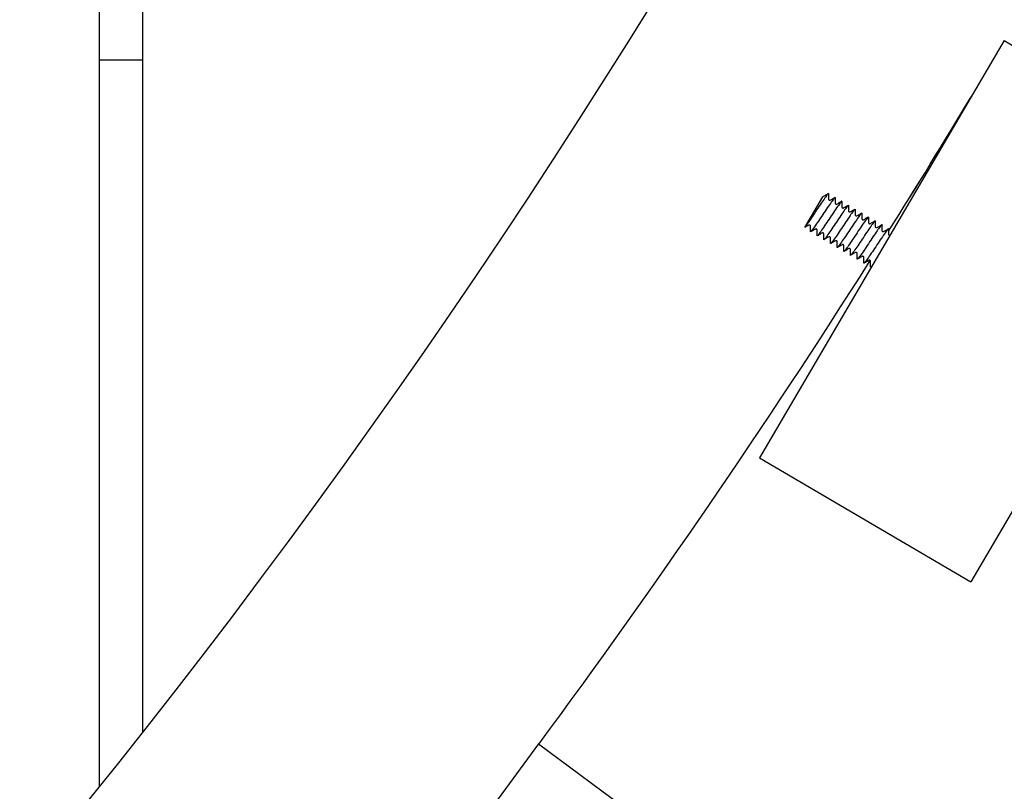
# Model space of a CAD drawing. Extents: x -171612754 to 998886, y -47427495 to 12.
# Drawn here: x 982601 to 982754, y -100452 to -100332 of the extents above; entities that cross this region are included whole.
import ezdxf

# ---------------------------------------------------------------- set-up
doc = ezdxf.new("R2010")
doc.units = 0
doc.layers.get('0').update_dxf_attribs({"color": 252, "linetype": 'CONTINUOUS', "lineweight": 25})
doc.layers.get('Defpoints').update_dxf_attribs({"linetype": 'CONTINUOUS'})
doc.layers.add('ENG-DIMENSION', color=1, linetype='CONTINUOUS')
doc.layers.add('EQUIPMENT', color=4, linetype='CONTINUOUS', lineweight=25)
doc.styles.add('Entos Arial', font='arial.ttf')
doc.styles.add('MYRIAD', font='txt')
doc.dimstyles.new('Entos_DIM_50', dxfattribs={"dimscale": 50, "dimtxt": 1.8, "dimasz": 1.8, "dimexe": 0.9, "dimexo": 0.9, "dimgap": 0.7, "dimtad": 1, "dimrnd": 0.5, "dimdsep": 46, "dimtxsty": 'MYRIAD', "dimblk": 'ARCHTICK', "dimcen": 0, "dimazin": 2, "dimtfac": 1, "dimtmove": 0, "dimatfit": 3, "dimfxl": 1, "dimtolj": 1, "dimarcsym": 0})

# ---------------------------------------------------------------- blocks, each defined once
blk = doc.blocks.new('_ArchTick')
at = {"color": 0, "linetype": 'ByBlock', "const_width": 0.15}
blk.add_lwpolyline([(-0.5, -0.5), (0.5, 0.5)], dxfattribs=at)
blk = doc.blocks.new('*D1438')
at = {"layer": 'Defpoints', "color": 0, "transparency": 16777216}
for p in [(993099.25, -96417.97), (993099.25, -97464.78), (998865.6, -97464.78), (981676.81, -98451.13), (977766.87, -100951.15), (981676.82, -100951.15)]:
    blk.add_point(p, dxfattribs=at)
at = {"layer": 'ENG-DIMENSION', "color": 0, "lineweight": -2, "transparency": 16777216}
for p, q in [((993099.25, -97446.78), (993099.25, -96399.97)), ((998865.6, -97446.78), (998865.6, -96399.97)), ((998865.6, -96417.97), (993099.25, -96417.97)), ((981649.81, -98451.13), (977739.87, -98451.13)), ((977766.87, -98451.13), (977766.87, -100951.15)), ((981649.82, -100951.15), (977739.87, -100951.15))]:
    blk.add_line(p, q, dxfattribs=at)
for p, xscale, yscale, zscale, rotation in [((993099.25, -96417.97), 36, 36, 36, 180), ((977766.87, -98451.13), 54, 54, 54, 90), ((977766.87, -100951.15), 54, 54, 54, 270)]:
    blk.add_blockref('_ArchTick', p, dxfattribs=dict(at, xscale=xscale, yscale=yscale, zscale=zscale, rotation=rotation))
at = {"layer": 'ENG-DIMENSION', "color": 0, "lineweight": -2, "transparency": 16777216, "xscale": 36, "yscale": 36, "zscale": 36}
blk.add_blockref('_ArchTick', (998865.6, -96417.97), dxfattribs=at)
at = {"layer": 'ENG-DIMENSION', "color": 0, "transparency": 16777216, "insert": (995982.42, -96385.59), "char_height": 36, "attachment_point": 5, "style": 'Entos Arial'}
blk.add_mtext('\\A1;5766', dxfattribs=at)
at = {"layer": 'ENG-DIMENSION', "color": 0, "transparency": 16777216, "insert": (977718.3, -99701.14), "char_height": 54, "attachment_point": 5, "rotation": 90, "style": 'Entos Arial'}
blk.add_mtext('\\A1;2500', dxfattribs=at)
blk = doc.blocks.new('*D1439')
at = {"layer": 'Defpoints', "color": 0, "transparency": 16777216}
for p in [(993599.25, -96964.78), (992866.54, -98464.78), (995235.61, -98464.78), (981676.81, -100951.15), (977766.87, -102451.15), (981676.81, -102451.15)]:
    blk.add_point(p, dxfattribs=at)
at = {"layer": 'ENG-DIMENSION', "color": 0, "lineweight": -2, "transparency": 16777216}
for p, q in [((993581.25, -96964.78), (992848.54, -96964.78)), ((992866.54, -96964.78), (992866.54, -98464.78)), ((995217.61, -98464.78), (992848.54, -98464.78)), ((981649.81, -100951.15), (977739.87, -100951.15)), ((977766.87, -100951.15), (977766.87, -102451.15)), ((981649.81, -102451.15), (977739.87, -102451.15))]:
    blk.add_line(p, q, dxfattribs=at)
for p, xscale, yscale, zscale, rotation in [((992866.54, -96964.78), 36, 36, 36, 90), ((992866.54, -98464.78), 36, 36, 36, 270), ((977766.87, -100951.15), 54, 54, 54, 90), ((977766.87, -102451.15), 54, 54, 54, 270)]:
    blk.add_blockref('_ArchTick', p, dxfattribs=dict(at, xscale=xscale, yscale=yscale, zscale=zscale, rotation=rotation))
at = {"layer": 'ENG-DIMENSION', "color": 0, "transparency": 16777216, "attachment_point": 5, "rotation": 90, "style": 'Entos Arial'}
for insert, char_height in [((992834.16, -97714.78), 36), ((977718.3, -101701.15), 54)]:
    blk.add_mtext('\\A1;1500', dxfattribs=dict(at, insert=insert, char_height=char_height))
blk = doc.blocks.new('*D1440')
at = {"layer": 'Defpoints', "color": 0, "transparency": 16777216}
for p in [(981676.81, -96951.13), (995235.61, -98464.78), (992866.54, -99464.78), (995235.61, -99464.78), (977369.76, -102451.15), (981676.81, -102451.15)]:
    blk.add_point(p, dxfattribs=at)
at = {"layer": 'ENG-DIMENSION', "color": 0, "lineweight": -2, "transparency": 16777216}
for p, q in [((981649.81, -96951.13), (977342.76, -96951.13)), ((977369.76, -96951.13), (977369.76, -102451.15)), ((995217.61, -98464.78), (992848.54, -98464.78)), ((992866.54, -98464.78), (992866.54, -99464.78)), ((995217.61, -99464.78), (992848.54, -99464.78)), ((981649.81, -102451.15), (977342.76, -102451.15))]:
    blk.add_line(p, q, dxfattribs=at)
for p, xscale, yscale, zscale, rotation in [((977369.76, -96951.13), 54, 54, 54, 90), ((992866.54, -98464.78), 36, 36, 36, 90), ((992866.54, -99464.78), 36, 36, 36, 270), ((977369.76, -102451.15), 54, 54, 54, 270)]:
    blk.add_blockref('_ArchTick', p, dxfattribs=dict(at, xscale=xscale, yscale=yscale, zscale=zscale, rotation=rotation))
at = {"layer": 'ENG-DIMENSION', "color": 0, "transparency": 16777216, "attachment_point": 5, "rotation": 90, "style": 'Entos Arial'}
for s, insert, char_height in [('\\A1;1000', (992834.16, -98964.78), 36), ('\\A1;5500', (977321.18, -99701.14), 54)]:
    blk.add_mtext(s, dxfattribs=dict(at, insert=insert, char_height=char_height))

msp = doc.modelspace()

# ---------------------------------------------------------------- linework, layer by layer
at = {"layer": 'EQUIPMENT'}
for p, q in [((982613.48, -100451.26), (982613.48, -98951.05)), ((982620.15, -98959.45), (982620.15, -100442.85)), ((982753.75, -100335.63), (982715.81, -100400.32)), ((982753.75, -100335.63), (982786.53, -100354.85)), ((982620.15, -100338.65), (982613.48, -100338.65)), ((982786.53, -100354.85), (982748.59, -100419.55)), ((982722.99, -100364.36), (982725.61, -100359.88)), ((982725.61, -100359.88), (982725.67, -100359.78)), ((982722.84, -100364.6), (982722.99, -100364.36)), ((982715.81, -100400.32), (982748.59, -100419.55)), ((982681.53, -100444.72), (982637.03, -100505.1)), ((982681.53, -100444.72), (982712.12, -100467.27))]:
    msp.add_line(p, q, dxfattribs=at)
msp.add_circle((981676.81, -99701.15), 1200, dxfattribs=at)
for start, end in [(327.91058, 329.03132), (327.91058, 329.03118), (323.49553, 327.6647), (323.49553, 327.6647)]:
    msp.add_arc((981676.81, -99701.15), 1250, start, end, dxfattribs=at)
for points, knots in [([(982726.53, -100359.35), (982726.53, -100359.3), (982726.49, -100359.31), (982726.34, -100359.47), (982726.23, -100359.63), (982725.92, -100360.05), (982725.74, -100360.32), (982725.32, -100360.93), (982725.09, -100361.27), (982724.62, -100361.98), (982724.38, -100362.34), (982723.91, -100363.03), (982723.7, -100363.35), (982723.3, -100363.92), (982723.14, -100364.16), (982723, -100364.35), (982722.99, -100364.35), (982722.99, -100364.36)], [83.5305915, 83.5305915, 83.5305915, 83.5305915, 83.6506165, 83.6506165, 83.779508, 83.779508, 83.9083996, 83.9083996, 84.0372911, 84.0372911, 84.1661827, 84.1661827, 84.2950742, 84.2950742, 84.4239658, 84.4239658, 84.4296803, 84.4296803, 84.4296803, 84.4296803]), ([(982727.56, -100359.95), (982727.56, -100359.95), (982727.56, -100359.95), (982727.56, -100359.9), (982727.52, -100359.93), (982727.34, -100360.12), (982727.22, -100360.29), (982726.9, -100360.74), (982726.71, -100361.01), (982726.28, -100361.64), (982726.05, -100361.99), (982725.58, -100362.7), (982725.34, -100363.06), (982724.88, -100363.74), (982724.66, -100364.06), (982724.28, -100364.61), (982724.12, -100364.84), (982723.87, -100365.16), (982723.78, -100365.26), (982723.71, -100365.31), (982723.7, -100365.3), (982723.7, -100365.27)], [81.454488, 81.454488, 81.454488, 81.454488, 81.45946, 81.45946, 81.588352, 81.588352, 81.717243, 81.717243, 81.846135, 81.846135, 81.975026, 81.975026, 82.103918, 82.103918, 82.232809, 82.232809, 82.361701, 82.361701, 82.490593, 82.490593, 82.5606, 82.5606, 82.5606, 82.5606]), ([(982725.67, -100359.78), (982725.69, -100359.78), (982725.71, -100359.78), (982725.73, -100359.77), (982725.73, -100359.77), (982725.74, -100359.77)], [0, 0, 0, 0, 0.01166563, 0.01166563, 0.02245648, 0.02245648, 0.02245648, 0.02245648]), ([(982728.6, -100360.56), (982728.6, -100360.55), (982728.6, -100360.55), (982728.59, -100360.51), (982728.53, -100360.56), (982728.34, -100360.78), (982728.21, -100360.96), (982727.87, -100361.43), (982727.68, -100361.72), (982727.24, -100362.36), (982727.01, -100362.71), (982726.53, -100363.42), (982726.3, -100363.78), (982725.84, -100364.45), (982725.63, -100364.76), (982725.26, -100365.29), (982725.11, -100365.51), (982724.87, -100365.81), (982724.8, -100365.89), (982724.75, -100365.91), (982724.74, -100365.9), (982724.74, -100365.88)], [79.37837, 79.37837, 79.37837, 79.37837, 79.397195, 79.397195, 79.526087, 79.526087, 79.654978, 79.654978, 79.78387, 79.78387, 79.912761, 79.912761, 80.041653, 80.041653, 80.170545, 80.170545, 80.299436, 80.299436, 80.428328, 80.428328, 80.484438, 80.484438, 80.484438, 80.484438]), ([(982729.63, -100361.17), (982729.63, -100361.15), (982729.63, -100361.15), (982729.61, -100361.13), (982729.54, -100361.19), (982729.34, -100361.44), (982729.19, -100361.63), (982728.85, -100362.13), (982728.65, -100362.42), (982728.2, -100363.08), (982727.97, -100363.43), (982727.49, -100364.14), (982727.25, -100364.5), (982726.81, -100365.16), (982726.6, -100365.46), (982726.25, -100365.97), (982726.1, -100366.17), (982725.88, -100366.45), (982725.81, -100366.52), (982725.78, -100366.51), (982725.77, -100366.5), (982725.77, -100366.49)], [77.302231, 77.302231, 77.302231, 77.302231, 77.33493, 77.33493, 77.463822, 77.463822, 77.592714, 77.592714, 77.721605, 77.721605, 77.850497, 77.850497, 77.979388, 77.979388, 78.10828, 78.10828, 78.237171, 78.237171, 78.366063, 78.366063, 78.408281, 78.408281, 78.408281, 78.408281]), ([(982726.52, -100360.22), (982726.52, -100360.23), (982726.52, -100360.23), (982726.52, -100360.25), (982726.52, -100360.26), (982726.53, -100360.29), (982726.55, -100360.32), (982726.58, -100360.35), (982726.61, -100360.37), (982726.65, -100360.39), (982726.68, -100360.39), (982726.72, -100360.39), (982726.74, -100360.39), (982726.76, -100360.38), (982726.77, -100360.37), (982726.77, -100360.37)], [0, 0, 0, 0, 0.0108307, 0.0108307, 0.01943918, 0.01943918, 0.03205036, 0.03205036, 0.04294405, 0.04294405, 0.05434787, 0.05434787, 0.06543501, 0.06543501, 0.07762158, 0.07762158, 0.07762158, 0.07762158]), ([(982727.55, -100360.83), (982727.55, -100360.83), (982727.55, -100360.84), (982727.55, -100360.86), (982727.56, -100360.87), (982727.57, -100360.9), (982727.58, -100360.92), (982727.62, -100360.96), (982727.64, -100360.98), (982727.69, -100360.99), (982727.71, -100361), (982727.76, -100361), (982727.77, -100360.99), (982727.8, -100360.99), (982727.8, -100360.98), (982727.81, -100360.98)], [0, 0, 0, 0, 0.0108307, 0.0108307, 0.01943918, 0.01943918, 0.03205036, 0.03205036, 0.04294405, 0.04294405, 0.05434787, 0.05434787, 0.06543501, 0.06543501, 0.07762158, 0.07762158, 0.07762158, 0.07762158]), ([(982728.59, -100361.44), (982728.59, -100361.44), (982728.59, -100361.45), (982728.59, -100361.47), (982728.59, -100361.48), (982728.6, -100361.51), (982728.62, -100361.53), (982728.65, -100361.57), (982728.68, -100361.58), (982728.72, -100361.6), (982728.75, -100361.61), (982728.79, -100361.6), (982728.81, -100361.6), (982728.83, -100361.59), (982728.84, -100361.59), (982728.84, -100361.59)], [0, 0, 0, 0, 0.0108307, 0.0108307, 0.01943918, 0.01943918, 0.03205036, 0.03205036, 0.04294405, 0.04294405, 0.05434787, 0.05434787, 0.06543501, 0.06543501, 0.07762158, 0.07762158, 0.07762158, 0.07762158]), ([(982730.67, -100361.77), (982730.67, -100361.76), (982730.66, -100361.75), (982730.62, -100361.75), (982730.55, -100361.82), (982730.33, -100362.1), (982730.18, -100362.31), (982729.82, -100362.83), (982729.61, -100363.13), (982729.16, -100363.8), (982728.93, -100364.15), (982728.45, -100364.87), (982728.21, -100365.22), (982727.78, -100365.87), (982727.57, -100366.16), (982727.23, -100366.65), (982727.09, -100366.84), (982726.89, -100367.08), (982726.83, -100367.14), (982726.81, -100367.11), (982726.81, -100367.1), (982726.81, -100367.09)], [75.226079, 75.226079, 75.226079, 75.226079, 75.272666, 75.272666, 75.401557, 75.401557, 75.530449, 75.530449, 75.65934, 75.65934, 75.788232, 75.788232, 75.917123, 75.917123, 76.046015, 76.046015, 76.174907, 76.174907, 76.303798, 76.303798, 76.332132, 76.332132, 76.332132, 76.332132]), ([(982731.7, -100362.38), (982731.7, -100362.36), (982731.7, -100362.35), (982731.64, -100362.37), (982731.56, -100362.46), (982731.32, -100362.77), (982731.16, -100362.99), (982730.79, -100363.53), (982730.58, -100363.84), (982730.12, -100364.52), (982729.88, -100364.88), (982729.41, -100365.59), (982729.18, -100365.94), (982728.74, -100366.57), (982728.55, -100366.86), (982728.22, -100367.32), (982728.09, -100367.5), (982727.9, -100367.71), (982727.85, -100367.75), (982727.84, -100367.71), (982727.84, -100367.71), (982727.84, -100367.7)], [73.14992, 73.14992, 73.14992, 73.14992, 73.210401, 73.210401, 73.339292, 73.339292, 73.468184, 73.468184, 73.597075, 73.597075, 73.725967, 73.725967, 73.854859, 73.854859, 73.98375, 73.98375, 74.112642, 74.112642, 74.241533, 74.241533, 74.256, 74.256, 74.256, 74.256]), ([(982732.74, -100362.99), (982732.74, -100362.96), (982732.73, -100362.95), (982732.65, -100363.01), (982732.56, -100363.11), (982732.31, -100363.45), (982732.14, -100363.68), (982731.76, -100364.23), (982731.54, -100364.55), (982731.08, -100365.24), (982730.84, -100365.6), (982730.37, -100366.31), (982730.14, -100366.65), (982729.71, -100367.28), (982729.53, -100367.55), (982729.21, -100367.99), (982729.09, -100368.15), (982728.92, -100368.34), (982728.88, -100368.36), (982728.88, -100368.31), (982728.88, -100368.31), (982728.88, -100368.31)], [71.073758, 71.073758, 71.073758, 71.073758, 71.148136, 71.148136, 71.277028, 71.277028, 71.405919, 71.405919, 71.534811, 71.534811, 71.663702, 71.663702, 71.792594, 71.792594, 71.921485, 71.921485, 72.050377, 72.050377, 72.179268, 72.179268, 72.179889, 72.179889, 72.179889, 72.179889]), ([(982729.62, -100362.04), (982729.62, -100362.05), (982729.62, -100362.05), (982729.62, -100362.07), (982729.63, -100362.08), (982729.64, -100362.12), (982729.65, -100362.14), (982729.69, -100362.18), (982729.71, -100362.19), (982729.76, -100362.21), (982729.78, -100362.21), (982729.83, -100362.21), (982729.84, -100362.21), (982729.87, -100362.2), (982729.87, -100362.2), (982729.88, -100362.19)], [0, 0, 0, 0, 0.0108307, 0.0108307, 0.01943918, 0.01943918, 0.03205036, 0.03205036, 0.04294405, 0.04294405, 0.05434787, 0.05434787, 0.06543501, 0.06543501, 0.07762158, 0.07762158, 0.07762158, 0.07762158]), ([(982730.66, -100362.65), (982730.66, -100362.65), (982730.66, -100362.66), (982730.66, -100362.68), (982730.66, -100362.69), (982730.67, -100362.72), (982730.69, -100362.75), (982730.72, -100362.78), (982730.75, -100362.8), (982730.79, -100362.82), (982730.82, -100362.82), (982730.86, -100362.82), (982730.88, -100362.81), (982730.9, -100362.81), (982730.91, -100362.8), (982730.91, -100362.8)], [0, 0, 0, 0, 0.0108307, 0.0108307, 0.01943918, 0.01943918, 0.03205036, 0.03205036, 0.04294405, 0.04294405, 0.05434787, 0.05434787, 0.06543501, 0.06543501, 0.07762158, 0.07762158, 0.07762158, 0.07762158]), ([(982723.72, -100364.4), (982723.72, -100364.39), (982723.72, -100364.39), (982723.71, -100364.37), (982723.71, -100364.36), (982723.7, -100364.32), (982723.68, -100364.3), (982723.65, -100364.26), (982723.63, -100364.25), (982723.58, -100364.23), (982723.55, -100364.23), (982723.51, -100364.23), (982723.49, -100364.23), (982723.47, -100364.24), (982723.46, -100364.24), (982723.46, -100364.25)], [0, 0, 0, 0, 0.0108307, 0.0108307, 0.01943918, 0.01943918, 0.03205036, 0.03205036, 0.04294405, 0.04294405, 0.05434787, 0.05434787, 0.06543501, 0.06543501, 0.07762158, 0.07762158, 0.07762158, 0.07762158]), ([(982733.77, -100363.6), (982733.78, -100363.56), (982733.76, -100363.56), (982733.66, -100363.64), (982733.56, -100363.76), (982733.29, -100364.12), (982733.12, -100364.37), (982732.73, -100364.94), (982732.51, -100365.27), (982732.04, -100365.96), (982731.8, -100366.32), (982731.33, -100367.03), (982731.1, -100367.37), (982730.69, -100367.97), (982730.5, -100368.24), (982730.2, -100368.65), (982730.09, -100368.8), (982729.95, -100368.95), (982729.91, -100368.96), (982729.91, -100368.91)], [68.997601, 68.997601, 68.997601, 68.997601, 69.085871, 69.085871, 69.214763, 69.214763, 69.343654, 69.343654, 69.472546, 69.472546, 69.601437, 69.601437, 69.730329, 69.730329, 69.859221, 69.859221, 69.988112, 69.988112, 70.103781, 70.103781, 70.103781, 70.103781]), ([(982734.81, -100364.2), (982734.81, -100364.16), (982734.78, -100364.17), (982734.67, -100364.28), (982734.56, -100364.41), (982734.27, -100364.8), (982734.1, -100365.06), (982733.69, -100365.65), (982733.47, -100365.98), (982733, -100366.68), (982732.76, -100367.04), (982732.29, -100367.74), (982732.07, -100368.08), (982731.66, -100368.67), (982731.48, -100368.92), (982731.2, -100369.31), (982731.09, -100369.44), (982730.97, -100369.56), (982730.95, -100369.56), (982730.95, -100369.52)], [66.921455, 66.921455, 66.921455, 66.921455, 67.023606, 67.023606, 67.152498, 67.152498, 67.28139, 67.28139, 67.410281, 67.410281, 67.539173, 67.539173, 67.668064, 67.668064, 67.796956, 67.796956, 67.925847, 67.925847, 68.02765, 68.02765, 68.02765, 68.02765]), ([(982731.69, -100363.26), (982731.69, -100363.26), (982731.69, -100363.27), (982731.69, -100363.29), (982731.7, -100363.3), (982731.71, -100363.33), (982731.72, -100363.35), (982731.76, -100363.39), (982731.78, -100363.4), (982731.83, -100363.42), (982731.85, -100363.43), (982731.9, -100363.43), (982731.91, -100363.42), (982731.94, -100363.41), (982731.94, -100363.41), (982731.95, -100363.41)], [0, 0, 0, 0, 0.0108307, 0.0108307, 0.01943918, 0.01943918, 0.03205036, 0.03205036, 0.04294405, 0.04294405, 0.05434787, 0.05434787, 0.06543501, 0.06543501, 0.07762158, 0.07762158, 0.07762158, 0.07762158]), ([(982732.73, -100363.86), (982732.73, -100363.87), (982732.73, -100363.87), (982732.73, -100363.89), (982732.73, -100363.9), (982732.74, -100363.94), (982732.76, -100363.96), (982732.79, -100364), (982732.82, -100364.01), (982732.86, -100364.03), (982732.89, -100364.03), (982732.93, -100364.03), (982732.95, -100364.03), (982732.97, -100364.02), (982732.98, -100364.02), (982732.98, -100364.01)], [0, 0, 0, 0, 0.0108307, 0.0108307, 0.01943918, 0.01943918, 0.03205036, 0.03205036, 0.04294405, 0.04294405, 0.05434787, 0.05434787, 0.06543501, 0.06543501, 0.07762158, 0.07762158, 0.07762158, 0.07762158]), ([(982733.76, -100364.47), (982733.76, -100364.48), (982733.76, -100364.48), (982733.76, -100364.5), (982733.77, -100364.51), (982733.78, -100364.54), (982733.79, -100364.57), (982733.83, -100364.6), (982733.85, -100364.62), (982733.9, -100364.64), (982733.92, -100364.64), (982733.97, -100364.64), (982733.98, -100364.64), (982734.01, -100364.63), (982734.01, -100364.62), (982734.02, -100364.62)], [0, 0, 0, 0, 0.0108307, 0.0108307, 0.01943918, 0.01943918, 0.03205036, 0.03205036, 0.04294405, 0.04294405, 0.05434787, 0.05434787, 0.06543501, 0.06543501, 0.07762158, 0.07762158, 0.07762158, 0.07762158]), ([(982724.75, -100365), (982724.75, -100365), (982724.75, -100364.99), (982724.75, -100364.97), (982724.75, -100364.96), (982724.73, -100364.93), (982724.72, -100364.91), (982724.68, -100364.87), (982724.66, -100364.86), (982724.61, -100364.84), (982724.59, -100364.83), (982724.55, -100364.84), (982724.53, -100364.84), (982724.51, -100364.85), (982724.5, -100364.85), (982724.49, -100364.85)], [0, 0, 0, 0, 0.0108307, 0.0108307, 0.01943918, 0.01943918, 0.03205036, 0.03205036, 0.04294405, 0.04294405, 0.05434787, 0.05434787, 0.06543501, 0.06543501, 0.07762158, 0.07762158, 0.07762158, 0.07762158]), ([(982725.79, -100365.61), (982725.79, -100365.61), (982725.79, -100365.6), (982725.78, -100365.58), (982725.78, -100365.57), (982725.77, -100365.54), (982725.76, -100365.52), (982725.72, -100365.48), (982725.7, -100365.46), (982725.65, -100365.44), (982725.62, -100365.44), (982725.58, -100365.44), (982725.56, -100365.45), (982725.54, -100365.45), (982725.53, -100365.46), (982725.53, -100365.46)], [0, 0, 0, 0, 0.0108307, 0.0108307, 0.01943918, 0.01943918, 0.03205036, 0.03205036, 0.04294405, 0.04294405, 0.05434787, 0.05434787, 0.06543501, 0.06543501, 0.07762158, 0.07762158, 0.07762158, 0.07762158]), ([(982726.82, -100366.22), (982726.82, -100366.21), (982726.82, -100366.21), (982726.82, -100366.19), (982726.82, -100366.18), (982726.8, -100366.15), (982726.79, -100366.12), (982726.75, -100366.09), (982726.73, -100366.07), (982726.68, -100366.05), (982726.66, -100366.05), (982726.62, -100366.05), (982726.6, -100366.05), (982726.58, -100366.06), (982726.57, -100366.07), (982726.56, -100366.07)], [0, 0, 0, 0, 0.0108307, 0.0108307, 0.01943918, 0.01943918, 0.03205036, 0.03205036, 0.04294405, 0.04294405, 0.05434787, 0.05434787, 0.06543501, 0.06543501, 0.07762158, 0.07762158, 0.07762158, 0.07762158]), ([(982735.84, -100364.81), (982735.85, -100364.76), (982735.81, -100364.78), (982735.67, -100364.93), (982735.55, -100365.07), (982735.25, -100365.49), (982735.07, -100365.75), (982734.66, -100366.36), (982734.43, -100366.7), (982733.96, -100367.41), (982733.72, -100367.77), (982733.25, -100368.46), (982733.03, -100368.79), (982732.64, -100369.36), (982732.47, -100369.6), (982732.2, -100369.97), (982732.1, -100370.08), (982732, -100370.16), (982731.98, -100370.16), (982731.98, -100370.13)], [64.845324, 64.845324, 64.845324, 64.845324, 64.961342, 64.961342, 65.090233, 65.090233, 65.219125, 65.219125, 65.348016, 65.348016, 65.476908, 65.476908, 65.605799, 65.605799, 65.734691, 65.734691, 65.863582, 65.863582, 65.951503, 65.951503, 65.951503, 65.951503]), ([(982734.8, -100365.08), (982734.8, -100365.08), (982734.8, -100365.09), (982734.8, -100365.11), (982734.8, -100365.12), (982734.81, -100365.15), (982734.83, -100365.17), (982734.86, -100365.21), (982734.89, -100365.23), (982734.93, -100365.24), (982734.96, -100365.25), (982735, -100365.25), (982735.02, -100365.24), (982735.04, -100365.24), (982735.05, -100365.23), (982735.05, -100365.23)], [0, 0, 0, 0, 0.0108307, 0.0108307, 0.01943918, 0.01943918, 0.03205036, 0.03205036, 0.04294405, 0.04294405, 0.05434787, 0.05434787, 0.06543501, 0.06543501, 0.07762158, 0.07762158, 0.07762158, 0.07762158]), ([(982735.83, -100365.69), (982735.83, -100365.69), (982735.83, -100365.7), (982735.83, -100365.72), (982735.84, -100365.73), (982735.85, -100365.76), (982735.86, -100365.78), (982735.9, -100365.82), (982735.92, -100365.83), (982735.97, -100365.85), (982736, -100365.86), (982736.02, -100365.85), (982736.02, -100365.85), (982736.02, -100365.85)], [0, 0, 0, 0, 0.0108307, 0.0108307, 0.01943918, 0.01943918, 0.03205036, 0.03205036, 0.04294405, 0.04294405, 0.05434787, 0.05434787, 0.05517014, 0.05517014, 0.05517014, 0.05517014]), ([(982727.86, -100366.82), (982727.86, -100366.82), (982727.86, -100366.81), (982727.85, -100366.8), (982727.85, -100366.78), (982727.84, -100366.75), (982727.83, -100366.73), (982727.79, -100366.69), (982727.77, -100366.68), (982727.72, -100366.66), (982727.69, -100366.66), (982727.65, -100366.66), (982727.63, -100366.66), (982727.61, -100366.67), (982727.6, -100366.67), (982727.6, -100366.67)], [0, 0, 0, 0, 0.0108307, 0.0108307, 0.01943918, 0.01943918, 0.03205036, 0.03205036, 0.04294405, 0.04294405, 0.05434787, 0.05434787, 0.06543501, 0.06543501, 0.07762158, 0.07762158, 0.07762158, 0.07762158]), ([(982728.89, -100367.43), (982728.89, -100367.43), (982728.89, -100367.42), (982728.89, -100367.4), (982728.89, -100367.39), (982728.87, -100367.36), (982728.86, -100367.34), (982728.82, -100367.3), (982728.8, -100367.28), (982728.75, -100367.27), (982728.73, -100367.26), (982728.69, -100367.26), (982728.67, -100367.27), (982728.65, -100367.28), (982728.64, -100367.28), (982728.64, -100367.28)], [0, 0, 0, 0, 0.0108307, 0.0108307, 0.01943918, 0.01943918, 0.03205036, 0.03205036, 0.04294405, 0.04294405, 0.05434787, 0.05434787, 0.06543501, 0.06543501, 0.07762158, 0.07762158, 0.07762158, 0.07762158]), ([(982729.93, -100368.04), (982729.93, -100368.04), (982729.93, -100368.03), (982729.92, -100368.01), (982729.92, -100368), (982729.91, -100367.97), (982729.9, -100367.94), (982729.86, -100367.91), (982729.84, -100367.89), (982729.79, -100367.87), (982729.76, -100367.87), (982729.72, -100367.87), (982729.71, -100367.87), (982729.68, -100367.88), (982729.67, -100367.89), (982729.67, -100367.89)], [0, 0, 0, 0, 0.0108307, 0.0108307, 0.01943918, 0.01943918, 0.03205036, 0.03205036, 0.04294405, 0.04294405, 0.05434787, 0.05434787, 0.06543501, 0.06543501, 0.07762158, 0.07762158, 0.07762158, 0.07762158]), ([(982730.96, -100368.65), (982730.96, -100368.64), (982730.96, -100368.64), (982730.96, -100368.62), (982730.96, -100368.61), (982730.94, -100368.57), (982730.93, -100368.55), (982730.89, -100368.51), (982730.87, -100368.5), (982730.82, -100368.48), (982730.8, -100368.48), (982730.76, -100368.48), (982730.74, -100368.48), (982730.72, -100368.49), (982730.71, -100368.49), (982730.71, -100368.5)], [0, 0, 0, 0, 0.0108307, 0.0108307, 0.01943918, 0.01943918, 0.03205036, 0.03205036, 0.04294405, 0.04294405, 0.05434787, 0.05434787, 0.06543501, 0.06543501, 0.07762158, 0.07762158, 0.07762158, 0.07762158]), ([(982732, -100369.25), (982732, -100369.25), (982732, -100369.24), (982731.99, -100369.22), (982731.99, -100369.21), (982731.98, -100369.18), (982731.97, -100369.16), (982731.93, -100369.12), (982731.91, -100369.11), (982731.86, -100369.09), (982731.83, -100369.08), (982731.79, -100369.08), (982731.78, -100369.09), (982731.75, -100369.1), (982731.74, -100369.1), (982731.74, -100369.1)], [0, 0, 0, 0, 0.0108307, 0.0108307, 0.01943918, 0.01943918, 0.03205036, 0.03205036, 0.04294405, 0.04294405, 0.05434787, 0.05434787, 0.06543501, 0.06543501, 0.07762158, 0.07762158, 0.07762158, 0.07762158]), ([(982733.03, -100369.86), (982733.03, -100369.86), (982733.03, -100369.85), (982733.03, -100369.83), (982733.03, -100369.82), (982733.01, -100369.79), (982733, -100369.76), (982732.96, -100369.73), (982732.94, -100369.71), (982732.89, -100369.69), (982732.87, -100369.69), (982732.83, -100369.69), (982732.81, -100369.7), (982732.79, -100369.7), (982732.78, -100369.71), (982732.78, -100369.71)], [0, 0, 0, 0, 0.0108307, 0.0108307, 0.01943918, 0.01943918, 0.03205036, 0.03205036, 0.04294405, 0.04294405, 0.05434787, 0.05434787, 0.06543501, 0.06543501, 0.07762158, 0.07762158, 0.07762158, 0.07762158]), ([(982733.34, -100370.43), (982733.33, -100370.44), (982733.33, -100370.44), (982733.2, -100370.62), (982733.11, -100370.72), (982733.03, -100370.77), (982733.02, -100370.77), (982733.02, -100370.74)], [63.6683071, 63.6683071, 63.6683071, 63.6683071, 63.6724261, 63.6724261, 63.8013176, 63.8013176, 63.8753453, 63.8753453, 63.8753453, 63.8753453])]:
    msp.add_open_spline(points, degree=3, knots=knots, dxfattribs=at)
for points in [[(982725.74, -100359.77), (982725.99, -100359.62), (982726.24, -100359.47), (982726.49, -100359.33)], [(982726.53, -100359.35), (982726.52, -100359.64), (982726.52, -100359.93), (982726.52, -100360.22)], [(982726.77, -100360.37), (982727.02, -100360.23), (982727.28, -100360.08), (982727.53, -100359.93)], [(982727.56, -100359.95), (982727.56, -100360.24), (982727.55, -100360.54), (982727.55, -100360.83)], [(982727.81, -100360.98), (982728.06, -100360.83), (982728.31, -100360.69), (982728.56, -100360.54)], [(982728.6, -100360.56), (982728.59, -100360.85), (982728.59, -100361.14), (982728.59, -100361.44)], [(982728.84, -100361.59), (982729.09, -100361.44), (982729.35, -100361.29), (982729.6, -100361.15)], [(982729.63, -100361.17), (982729.63, -100361.46), (982729.62, -100361.75), (982729.62, -100362.04)], [(982729.88, -100362.19), (982730.13, -100362.05), (982730.38, -100361.9), (982730.64, -100361.75)], [(982730.67, -100361.77), (982730.66, -100362.07), (982730.66, -100362.36), (982730.66, -100362.65)], [(982730.91, -100362.8), (982731.17, -100362.65), (982731.42, -100362.51), (982731.67, -100362.36)], [(982731.7, -100362.38), (982731.7, -100362.67), (982731.7, -100362.97), (982731.69, -100363.26)], [(982731.95, -100363.41), (982732.2, -100363.26), (982732.45, -100363.12), (982732.71, -100362.97)], [(982732.74, -100362.99), (982732.73, -100363.28), (982732.73, -100363.57), (982732.73, -100363.86)], [(982723.46, -100364.25), (982723.25, -100364.37), (982723.05, -100364.48), (982722.84, -100364.6)], [(982723.7, -100365.27), (982723.71, -100364.98), (982723.71, -100364.69), (982723.72, -100364.4)], [(982732.98, -100364.01), (982733.24, -100363.87), (982733.49, -100363.72), (982733.74, -100363.58)], [(982733.77, -100363.6), (982733.77, -100363.89), (982733.77, -100364.18), (982733.76, -100364.47)], [(982734.02, -100364.62), (982734.27, -100364.48), (982734.52, -100364.33), (982734.78, -100364.18)], [(982734.81, -100364.2), (982734.8, -100364.49), (982734.8, -100364.79), (982734.8, -100365.08)], [(982724.49, -100364.85), (982724.24, -100365), (982723.99, -100365.15), (982723.74, -100365.29)], [(982724.74, -100365.88), (982724.74, -100365.59), (982724.75, -100365.3), (982724.75, -100365)], [(982725.53, -100365.46), (982725.28, -100365.61), (982725.02, -100365.75), (982724.77, -100365.9)], [(982725.77, -100366.49), (982725.78, -100366.19), (982725.78, -100365.9), (982725.79, -100365.61)], [(982726.56, -100366.07), (982726.31, -100366.21), (982726.06, -100366.36), (982725.81, -100366.51)], [(982735.05, -100365.23), (982735.31, -100365.08), (982735.56, -100364.94), (982735.81, -100364.79)], [(982735.84, -100364.81), (982735.84, -100365.1), (982735.84, -100365.39), (982735.83, -100365.69)], [(982726.81, -100367.09), (982726.81, -100366.8), (982726.82, -100366.51), (982726.82, -100366.22)], [(982727.6, -100366.67), (982727.35, -100366.82), (982727.09, -100366.97), (982726.84, -100367.11)], [(982727.84, -100367.7), (982727.85, -100367.41), (982727.85, -100367.12), (982727.86, -100366.82)], [(982728.64, -100367.28), (982728.38, -100367.43), (982728.13, -100367.57), (982727.88, -100367.72)], [(982728.88, -100368.31), (982728.88, -100368.02), (982728.89, -100367.72), (982728.89, -100367.43)], [(982729.67, -100367.89), (982729.42, -100368.03), (982729.16, -100368.18), (982728.91, -100368.33)], [(982729.91, -100368.91), (982729.92, -100368.62), (982729.92, -100368.33), (982729.93, -100368.04)], [(982730.71, -100368.5), (982730.45, -100368.64), (982730.2, -100368.79), (982729.95, -100368.93)], [(982730.95, -100369.52), (982730.95, -100369.23), (982730.96, -100368.94), (982730.96, -100368.65)], [(982731.74, -100369.1), (982731.49, -100369.25), (982731.24, -100369.4), (982730.98, -100369.54)], [(982731.98, -100370.13), (982731.99, -100369.84), (982731.99, -100369.55), (982732, -100369.25)], [(982732.78, -100369.71), (982732.52, -100369.86), (982732.27, -100370), (982732.02, -100370.15)], [(982733.02, -100370.74), (982733.02, -100370.44), (982733.03, -100370.15), (982733.03, -100369.86)], [(982733.19, -100370.67), (982733.15, -100370.7), (982733.1, -100370.73), (982733.05, -100370.76)]]:
    msp.add_open_spline(points, degree=3, dxfattribs=at)

# ---------------------------------------------------------------- dimensions: what is measured, and where the dimension line sits
at = {"layer": 'ENG-DIMENSION', "color": 1}
for base, p1, p2, picture, middle in [((977766.87, -100951.15), (981676.81, -98451.13), (981676.82, -100951.15), '*D1438', (977718.3, -99701.14)), ((977369.76, -102451.15), (981676.81, -96951.13), (981676.81, -102451.15), '*D1440', (977321.18, -99701.14)), ((977766.87, -102451.15), (981676.81, -100951.15), (981676.81, -102451.15), '*D1439', (977718.3, -101701.15))]:
    dim = msp.add_linear_dim(base=base, p1=p1, p2=p2, angle=90, dimstyle='Entos_DIM_50', override={"dimscale": 30, "dimdec": 0, "dimtxsty": 'Entos Arial'}, dxfattribs=at)
    dim.commit()
    dim.dimension.update_dxf_attribs({"geometry": picture, "text_midpoint": middle})

doc.saveas('drawing.dxf')
